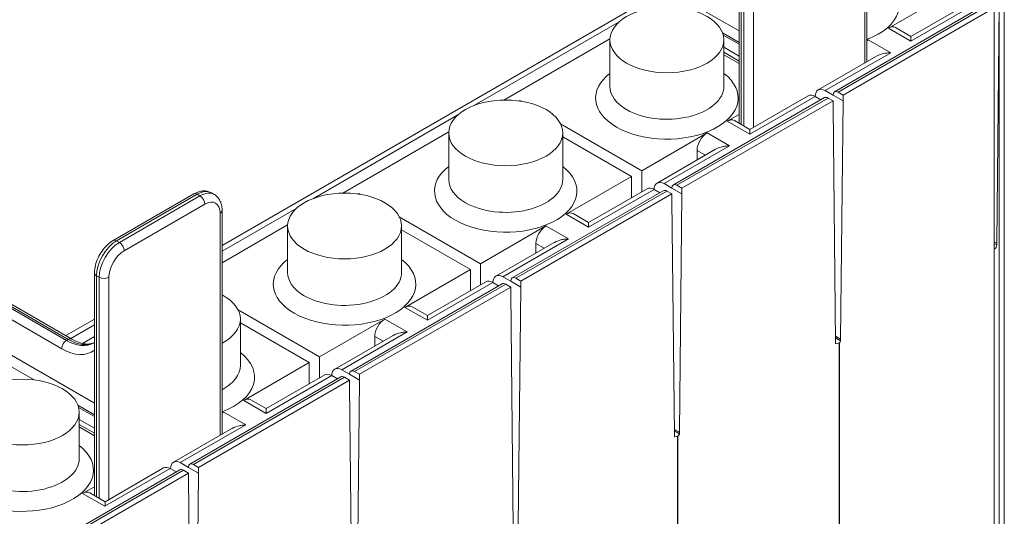
# Model space of a CAD drawing. Extents: x -0.1 to 96.4, y 6.1 to 101.1.
# Drawn here: x 26.2 to 44, y 51.2 to 60.2 of the extents above; entities that cross this region are included whole.
import ezdxf

# ---------------------------------------------------------------- set-up
doc = ezdxf.new("R2010")
doc.units = 0
doc.header["$MEASUREMENT"] = 0

# ---------------------------------------------------------------- blocks, each defined once
blk = doc.blocks.new('ASSEMBLY')
at = {"color": 0, "linetype": 'Continuous', "lineweight": 0, "extrusion": (-5.55112e-17, 0.816497, 0.57735)}
for p, q in [((7.2827, 14.174), (7.2827, 16.124)), ((7.3003, 14.1841), (7.3003, 16.1485)), ((6.1805, 13.6459), (6.1805, 15.599)), ((6.198, 15.5745), (6.198, 13.6358)), ((6.2221, 13.6219), (6.2221, 15.5606)), ((6.3069, 15.5606), (6.3069, 13.6106)), ((5.0366, 15.1177), (6.1805, 14.4573)), ((7.4909, 14.4801), (8.0654, 14.8118)), ((1.6435, 12.575), (5.3109, 14.6924)), ((8.2619, 14.6983), (7.6874, 14.3666)), ((8.2008, 14.7041), (7.6885, 14.4083)), ((8.5074, 4.9117), (8.5074, 14.7097)), ((8.3435, 14.6873), (7.0177, 13.9218)), ((8.3748, 14.6842), (7.049, 13.9187)), ((8.419, 14.6587), (7.0932, 13.8932)), ((8.419, 4.8607), (8.419, 14.6587)), ((8.4632, 14.6842), (8.4411, 12.5931)), ((8.4632, 14.6842), (8.4632, 4.9373)), ((3.8597, 13.8036), (5.1271, 14.5353)), ((6.0352, 14.4386), (6.1805, 14.3547)), ((7.6874, 14.3666), (7.4909, 14.4801)), ((7.6885, 14.4083), (7.5534, 14.4862)), ((4.117, 13.85), (5.0466, 14.3867)), ((5.0464, 14.378), (5.0464, 13.9697)), ((6.1805, 14.3387), (6.0413, 14.419)), ((6.0464, 14.378), (6.0464, 13.9697)), ((7.3003, 14.37), (7.3141, 14.378)), ((7.3141, 14.378), (7.5106, 14.2646)), ((6.1805, 14.2358), (6.0464, 14.3132)), ((6.0464, 14.2691), (6.1805, 14.1917)), ((7.5106, 14.2646), (6.9361, 13.9329)), ((6.1805, 14.1704), (6.0464, 14.2478)), ((7.3867, 14.234), (6.8744, 13.9382)), ((7.0048, 13.8932), (6.9361, 13.9329)), ((7.049, 13.9187), (7.0932, 13.8932)), ((4.2489, 13.8422), (4.2568, 13.8468)), ((4.2704, 13.8389), (4.2568, 13.8468)), ((6.9293, 13.8708), (5.6035, 13.1053)), ((6.9606, 13.8677), (5.6348, 13.1022)), ((7.0048, 13.8422), (5.679, 13.0767)), ((6.8477, 13.8818), (6.2732, 13.5501)), ((6.7866, 13.8876), (6.2743, 13.5918)), ((6.8477, 13.8818), (6.8477, 13.8818)), ((6.8477, 13.8818), (6.8981, 13.8527)), ((7.0048, 13.8422), (6.9606, 13.8677)), ((7.0048, 13.8932), (7.0932, 13.8422)), ((7.0048, 13.7911), (7.0048, 13.8422)), ((7.0711, 11.7511), (7.0932, 13.8422)), ((7.0932, 13.8932), (7.0932, 13.8422)), ((7.0048, 13.7911), (7.0268, 11.7255)), ((2.4455, 12.9871), (3.7129, 13.7188)), ((6.0767, 13.6636), (6.1805, 13.7235)), ((6.2732, 13.5501), (6.0767, 13.6636)), ((6.2743, 13.5918), (6.1392, 13.6698)), ((2.7028, 13.0335), (3.6324, 13.5702)), ((5.3254, 13.2298), (4.6127, 13.6413)), ((3.6322, 13.5615), (3.6322, 13.1532)), ((4.6322, 13.5615), (4.6322, 13.1532)), ((4.6322, 13.528), (5.237, 13.1788)), ((5.3254, 13.2298), (5.8999, 13.5615)), ((5.8999, 13.5615), (6.0964, 13.4481)), ((5.9725, 13.4175), (5.4602, 13.1217)), ((6.0964, 13.4481), (5.5219, 13.1164)), ((5.8115, 13.3246), (5.8115, 13.4084)), ((5.8841, 13.3665), (5.8115, 13.4084)), ((5.3254, 13.2298), (5.3254, 13.0439)), ((4.6625, 12.8471), (5.237, 13.1788)), ((5.237, 12.9929), (5.237, 13.1788)), ((5.5151, 13.0543), (4.1893, 12.2888)), ((5.5464, 13.0512), (4.2205, 12.2857)), ((5.4335, 13.0653), (4.859, 12.7336)), ((5.3724, 13.0711), (4.8601, 12.7753)), ((5.4335, 13.0654), (5.4335, 13.0653)), ((5.4335, 13.0653), (5.4839, 13.0362)), ((5.5906, 13.0767), (5.5219, 13.1164)), ((5.5906, 13.0257), (5.5464, 13.0512)), ((5.5906, 13.0767), (5.679, 13.0257)), ((5.6348, 13.1022), (5.679, 13.0767)), ((5.679, 13.0767), (5.679, 13.0257)), ((0.688, 12.6177), (1.3951, 13.0259)), ((0.718, 12.6147), (1.4251, 13.023)), ((1.4491, 13.0091), (0.742, 12.6008)), ((1.4251, 13.023), (1.4491, 13.0091)), ((1.5501, 13.0353), (1.5741, 13.0215)), ((2.8347, 13.0257), (2.8426, 13.0303)), ((2.8561, 13.0224), (2.8426, 13.0303)), ((5.5906, 13.0257), (4.2647, 12.2602)), ((5.5906, 12.9746), (5.5906, 13.0257)), ((5.5906, 12.9746), (5.6126, 10.909)), ((5.6569, 10.9346), (5.679, 13.0257)), ((0.7844, 12.5273), (1.4915, 12.9356)), ((1.6435, 12.524), (2.2987, 12.9023)), ((1.6435, 10.9182), (1.6435, 12.8825)), ((1.6259, 12.858), (1.6259, 10.9081)), ((3.9112, 12.4133), (3.1985, 12.8248)), ((4.859, 12.7336), (4.6625, 12.8471)), ((4.8601, 12.7753), (4.725, 12.8533)), ((1.6435, 12.4219), (2.2182, 12.7537)), ((2.2179, 12.745), (2.2179, 12.3368)), ((3.2179, 12.745), (3.2179, 12.3368)), ((3.2179, 12.7115), (3.8228, 12.3623)), ((3.9112, 12.4133), (4.4857, 12.745)), ((4.4857, 12.745), (4.6822, 12.6316)), ((0.742, 12.6008), (0.718, 12.6147)), ((4.6822, 12.6316), (4.1077, 12.2999)), ((4.5583, 12.601), (4.046, 12.3052)), ((4.3973, 12.5081), (4.3973, 12.5919)), ((4.4699, 12.55), (4.3973, 12.5919)), ((8.419, 12.6059), (8.4411, 12.5931)), ((8.419, 12.5919), (8.4411, 12.5792)), ((8.4411, 12.5931), (8.4411, 12.5792)), ((3.2483, 12.0306), (3.8228, 12.3623)), ((3.8228, 12.1764), (3.8228, 12.3623)), ((3.9112, 12.4133), (3.9112, 12.2274)), ((0.5236, 10.3799), (0.5236, 12.333)), ((0.5412, 12.3085), (0.5652, 12.2946)), ((0.5412, 10.3698), (0.5412, 12.3085)), ((0.5652, 12.2946), (0.5652, 10.3559)), ((0.6501, 10.3447), (0.6501, 12.2946)), ((4.1763, 12.2602), (4.1077, 12.2999)), ((4.2205, 12.2857), (4.2647, 12.2602)), ((-0.4252, 12.1853), (0.3234, 11.753)), ((4.1009, 12.2378), (2.7751, 11.4723)), ((4.1322, 12.2347), (2.8063, 11.4692)), ((4.1763, 12.2092), (2.8505, 11.4437)), ((4.0193, 12.2488), (3.4448, 11.9171)), ((3.9582, 12.2546), (3.4458, 11.9588)), ((4.0193, 12.2489), (4.0193, 12.2488)), ((4.0193, 12.2488), (4.0697, 12.2197)), ((4.1763, 12.2092), (4.1322, 12.2347)), ((4.1763, 12.2602), (4.2647, 12.2092)), ((4.1763, 12.1581), (4.1763, 12.2092)), ((4.2427, 10.1181), (4.2647, 12.2092)), ((4.2647, 12.2602), (4.2647, 12.2092)), ((-0.513, 12.1003), (0.2357, 11.668)), ((0.2781, 11.7412), (-0.4705, 12.1734)), ((-0.4552, 12.1823), (0.2934, 11.75)), ((4.1763, 12.1581), (4.1984, 10.0925)), ((3.4448, 11.9171), (3.2483, 12.0306)), ((3.4458, 11.9588), (3.3108, 12.0368)), ((0.2716, 11.783), (0.5236, 11.9285)), ((2.497, 11.5968), (1.7843, 12.0083)), ((1.8037, 11.9285), (1.8037, 11.5203)), ((2.497, 11.5968), (3.0715, 11.9285)), ((3.0715, 11.9285), (3.268, 11.8151)), ((0.5236, 11.1913), (-0.6203, 11.8517)), ((0.3158, 11.7574), (0.5236, 11.8774)), ((1.8037, 11.895), (2.4086, 11.5458)), ((-0.0056, 11.3943), (-0.658, 11.7709)), ((0.4182, 11.7145), (0.5236, 11.7754)), ((3.1441, 11.7845), (2.6317, 11.4887)), ((3.268, 11.8151), (2.6935, 11.4834)), ((2.9831, 11.6916), (2.9831, 11.7754)), ((3.0557, 11.7335), (2.9831, 11.7754)), ((7.0263, 11.7769), (7.0711, 11.7511)), ((7.0264, 11.7629), (7.0711, 11.7372)), ((7.0711, 11.7372), (7.0711, 11.7511)), ((0.2781, 11.7412), (0.2934, 11.75)), ((7.0268, 11.7255), (7.0268, 11.7116)), ((7.0269, 11.7116), (7.0269, 11.7102)), ((2.497, 11.5968), (2.497, 11.4109)), ((1.8341, 11.2141), (2.4086, 11.5458)), ((2.4086, 11.3599), (2.4086, 11.5458)), ((2.6867, 11.4213), (1.3609, 10.6558)), ((2.7179, 11.4182), (1.3921, 10.6527)), ((2.6051, 11.4323), (2.0305, 11.1006)), ((2.544, 11.4381), (2.0316, 11.1423)), ((2.6051, 11.4324), (2.6051, 11.4323)), ((2.6051, 11.4323), (2.6554, 11.4032)), ((2.7621, 11.4437), (2.6935, 11.4834)), ((2.7621, 11.3927), (2.7179, 11.4182)), ((2.7621, 11.4437), (2.8505, 11.3927)), ((2.8063, 11.4692), (2.8505, 11.4437)), ((2.8505, 11.4437), (2.8505, 11.3927)), ((2.7621, 11.3927), (1.4363, 10.6272)), ((2.7621, 11.3416), (2.7621, 11.3927)), ((2.7621, 11.3416), (2.7842, 9.276)), ((2.8285, 9.3016), (2.8505, 11.3927)), ((0.5236, 11.0887), (0.3784, 11.1726)), ((0.5236, 11.0727), (0.3844, 11.153)), ((2.0305, 11.1006), (1.8341, 11.2141)), ((2.0316, 11.1423), (1.8966, 11.2203)), ((0.3895, 11.112), (0.3895, 10.7038)), ((1.6435, 11.104), (1.6573, 11.112)), ((1.6573, 11.112), (1.8513, 11)), ((0.3895, 11.0472), (0.5236, 10.9698)), ((0.5236, 10.9257), (0.3895, 11.0031)), ((0.5236, 10.9044), (0.3895, 10.9818)), ((1.8513, 11), (1.2768, 10.6683)), ((1.7299, 10.9682), (1.2175, 10.6723)), ((5.6121, 10.9605), (5.6569, 10.9346)), ((5.6122, 10.9464), (5.6569, 10.9207)), ((5.6126, 10.909), (5.6126, 10.8951)), ((5.6127, 10.8951), (5.6127, 10.8937)), ((5.6569, 10.9207), (5.6569, 10.9346)), ((1.3479, 10.6272), (1.2768, 10.6683)), ((1.3921, 10.6527), (1.4363, 10.6272)), ((1.2725, 10.6048), (-0.0754, 9.8266)), ((1.3037, 10.6017), (-0.0442, 9.8235)), ((1.3479, 10.5762), (0, 9.798)), ((1.1884, 10.6172), (0.6139, 10.2855)), ((1.1298, 10.6217), (0.6174, 10.3258)), ((1.1884, 10.6172), (1.2412, 10.5868)), ((1.1909, 10.6159), (1.1909, 10.6158)), ((1.3479, 10.5762), (1.3037, 10.6017)), ((1.3479, 10.6272), (1.4363, 10.5762)), ((1.3479, 10.5252), (1.3479, 10.5762)), ((1.4142, 8.4851), (1.4363, 10.5762)), ((1.4363, 10.6272), (1.4363, 10.5762)), ((0.4198, 10.3976), (0.5236, 10.4575)), ((1.3479, 10.5252), (1.37, 8.4595)), ((0.6139, 10.2855), (0.4198, 10.3976)), ((0.6174, 10.3258), (0.4823, 10.4038))]:
    blk.add_line(p, q, dxfattribs=at)
at = {"color": 252}
for p, q in [((7.0582, 11.7191), (7.0582, 4.0747)), ((5.6392, 10.9002), (5.6392, 3.2558))]:
    blk.add_line(p, q, dxfattribs=at)
at = {"color": 0, "linetype": 'Continuous', "lineweight": 0}
for centre, major_axis, ratio, start_param, end_param in [((6.9606, 14.6842), (0.625, 0), 0.57735, 5.287056, 6.926686), ((7.4909, 14.378), (0.0625, 0.1083), 0.57735, 0, 0.785398), ((7.3141, 14.2759), (-0.0625, -0.1083), 0.57735, 3.926991, 4.084118), ((5.5464, 13.8677), (0.625, 0), 0.57735, 2.498092, 3.926991), ((5.5464, 13.8677), (0.625, 0), 0.57735, 3.926991, 6.926686), ((5.5464, 13.9697), (0.5, 0), 0.57735, 3.141593, 3.926991), ((5.5464, 13.9697), (0.5, 0), 0.57735, 3.926991, 6.283185), ((6.9361, 13.8295), (-0.0613, 0.1089), 0.584382, 5.516527, 7.062364), ((7.049, 13.8677), (-0.0313, 0.0541), 0.57735, 5.497787, 7.068583), ((4.2359, 13.2125), (0.396, -0.686), 0.57735, 2.297562, 2.318953), ((6.8499, 13.7798), (0.0636, -0.1076), 0.570231, 2.362674, 3.135613), ((6.9606, 13.8167), (-0.0313, 0.0541), 0.57735, 5.497787, 6.283185), ((6.0767, 13.5615), (0.0625, 0.1083), 0.57735, 0, 0.785398), ((5.8999, 13.4594), (-0.0625, -0.1083), 0.57735, 3.926991, 5.497787), ((4.1322, 13.0512), (0.625, 0), 0.57735, 2.498092, 3.926991), ((4.1322, 13.0512), (0.625, 0), 0.57735, 3.926991, 6.926686), ((4.1322, 13.1532), (0.5, 0), 0.57735, 3.141593, 3.926991), ((4.1322, 13.1532), (0.5, 0), 0.57735, 3.926991, 6.283185), ((5.5219, 13.013), (-0.0613, 0.1089), 0.584382, 5.516527, 7.062364), ((1.4251, 12.8188), (0.125, 0.2165), 0.57735, 0, 0.785398), ((5.4357, 12.9633), (0.0636, -0.1076), 0.570231, 2.362674, 3.135613), ((5.5464, 13.0002), (-0.0313, 0.0541), 0.57735, 5.497787, 6.283185), ((5.6348, 13.0512), (-0.0313, 0.0541), 0.57735, 5.497787, 7.068583), ((1.4251, 12.974), (-0.03, 0.052), 0.57735, 5.497787, 6.283185), ((1.4491, 12.805), (0.125, 0.2165), 0.57735, 0, 0.785398), ((1.4491, 12.9601), (-0.03, 0.052), 0.57735, 3.926991, 5.497787), ((1.4915, 12.7805), (0.095, 0.1645), 0.57735, 5.497787, 7.068583), ((2.8217, 12.396), (0.396, -0.686), 0.57735, 2.297562, 2.318953), ((1.5835, 12.8825), (0.06, 0), 0.57735, 5.497787, 6.283185), ((4.6625, 12.745), (0.0625, 0.1083), 0.57735, 0, 0.785398), ((4.4857, 12.6429), (-0.0625, -0.1083), 0.57735, 3.926991, 5.497787), ((0.718, 12.4106), (0.125, 0.2165), 0.57735, 0.785398, 2.356194), ((0.718, 12.5657), (-0.03, 0.052), 0.57735, 5.497787, 6.283185), ((0.742, 12.3967), (-0.125, -0.2165), 0.57735, 3.926991, 5.497787), ((0.742, 12.5518), (-0.03, 0.052), 0.57735, 3.926991, 5.497787), ((8.419, 12.5664), (0.0157, 0.0271), 0.57735, 3.926991, 5.497787), ((0.7844, 12.3722), (0.095, 0.1645), 0.57735, 0.785398, 2.356194), ((2.7179, 12.2347), (0.625, 0), 0.57735, 2.498092, 3.926991), ((2.7179, 12.2347), (0.625, 0), 0.57735, 3.926991, 6.926686), ((0.5836, 12.333), (-0.06, 0), 0.57735, 0, 0.785398), ((0.6076, 12.3191), (-0.06, 0), 0.57735, 0.785398, 2.356194), ((2.7179, 12.3368), (0.5, 0), 0.57735, 3.141593, 3.926991), ((2.7179, 12.3368), (0.5, 0), 0.57735, 3.926991, 6.283185), ((4.1077, 12.1965), (-0.0613, 0.1089), 0.584382, 5.516527, 7.062364), ((4.2205, 12.2347), (-0.0313, 0.0541), 0.57735, 5.497787, 7.068583), ((4.0215, 12.1468), (0.0636, -0.1076), 0.570231, 2.362674, 3.135613), ((4.1322, 12.1837), (-0.0313, 0.0541), 0.57735, 5.497787, 6.283185), ((1.3037, 11.9285), (-0.5, 0), 0.57735, 2.317802, 3.965384), ((3.2483, 11.9285), (0.0625, 0.1083), 0.57735, 0, 0.785398), ((3.0715, 11.8264), (-0.0625, -0.1083), 0.57735, 3.926991, 5.497787), ((0.2934, 11.7011), (0.03, 0.052), 0.57735, 0, 0.785398), ((0.2781, 11.6922), (0.03, 0.052), 0.57735, 0.785398, 2.34955), ((0.2382, 12.1063), (0.2648, -0.4649), 0.581174, 5.501154, 6.362515), ((0.2806, 12.1305), (0.2348, -0.4129), 0.581655, 5.501586, 6.286984), ((0.2909, 12.1364), (0.2401, -0.4098), 0.573013, 5.494101, 6.248304), ((7.049, 11.7244), (-0.0157, -0.0271), 0.57735, 5.497787, 5.551938), ((7.0269, 11.7371), (-0.0443, 0), 0.57735, 1.570796, 3.087441), ((7.049, 11.7244), (-0.0157, -0.0271), 0.57735, 2.302043, 2.356194), ((1.3037, 11.4182), (0.625, 0), 0.57735, 5.287056, 6.926686), ((1.3037, 11.5203), (0.5, 0), 0.57735, 5.459394, 6.283185), ((2.6935, 11.38), (-0.0613, 0.1089), 0.584382, 5.516527, 7.062364), ((2.6072, 11.3303), (0.0636, -0.1076), 0.570231, 2.362674, 3.135613), ((2.7179, 11.3672), (-0.0313, 0.0541), 0.57735, 5.497787, 6.283185), ((2.8063, 11.4182), (-0.0313, 0.0541), 0.57735, 5.497787, 7.068583), ((1.8341, 11.112), (0.0625, 0.1083), 0.57735, 0, 0.785398), ((1.6573, 11.0099), (-0.0625, -0.1083), 0.57735, 3.926991, 4.084118), ((5.6348, 10.9079), (-0.0157, -0.0271), 0.57735, 5.497787, 5.551938), ((5.6127, 10.9206), (-0.0443, 0), 0.57735, 1.570796, 3.087441), ((5.6348, 10.9079), (-0.0157, -0.0271), 0.57735, 2.302043, 2.356194), ((-0.1105, 10.6017), (0.625, 0), 0.57735, 3.926991, 6.926686), ((-0.1105, 10.7038), (0.5, 0), 0.57735, 3.926991, 6.283185), ((1.193, 10.5138), (0.0636, -0.1076), 0.570231, 2.390158, 3.135613), ((1.2793, 10.5636), (-0.0613, 0.1089), 0.584382, 5.544011, 7.062364), ((1.3921, 10.6017), (-0.0313, 0.0541), 0.57735, 5.497787, 7.068583), ((1.3037, 10.5507), (-0.0313, 0.0541), 0.57735, 5.497787, 6.283185), ((0.4198, 10.2955), (0.0625, 0.1083), 0.57735, 0, 0.785398)]:
    blk.add_ellipse(centre, major_axis=major_axis, ratio=ratio, start_param=start_param, end_param=end_param, dxfattribs=at)
for centre in [(5.5464, 14.378), (4.1322, 13.5615), (2.7179, 12.745), (-0.1105, 11.112)]:
    blk.add_ellipse(centre, major_axis=(-0.5, 0), ratio=0.57735, dxfattribs=at)
for points, knots in [([(7.6885, 14.4083), (7.6885, 14.4083), (7.6885, 14.4083), (7.6885, 14.4082), (7.6885, 14.4021), (7.6885, 14.3898), (7.6885, 14.385), (7.6884, 14.378), (7.6884, 14.3755), (7.6884, 14.3721), (7.6884, 14.371), (7.6883, 14.3694), (7.6883, 14.3689), (7.6882, 14.3681), (7.6881, 14.3678), (7.688, 14.3674), (7.6879, 14.3672), (7.6878, 14.3669), (7.6877, 14.3668), (7.6874, 14.3666)], [1.3656107, 1.3656107, 1.3656107, 1.3656107, 1.366274, 1.366274, 1.4403354, 1.4403354, 1.4773662, 1.4773662, 1.4958815, 1.4958815, 1.5051392, 1.5051392, 1.509768, 1.509768, 1.5120825, 1.5120825, 1.5132397, 1.5132397, 1.5143969, 1.5143969, 1.5143969, 1.5143969]), ([(7.5106, 14.2646), (7.5103, 14.2644), (7.5101, 14.2643), (7.5095, 14.2642), (7.5093, 14.2642), (7.5085, 14.2641), (7.5081, 14.2641), (7.5066, 14.264), (7.5057, 14.264), (7.5028, 14.2639), (7.5007, 14.2638), (7.4944, 14.2635), (7.4897, 14.2632), (7.4753, 14.2619), (7.4643, 14.2604), (7.4316, 14.2538), (7.4075, 14.2459), (7.3871, 14.2342), (7.3869, 14.2341), (7.3867, 14.234)], [0.504799, 0.504799, 0.504799, 0.504799, 0.5059562, 0.5059562, 0.5071134, 0.5071134, 0.5094278, 0.5094278, 0.5140566, 0.5140566, 0.5233143, 0.5233143, 0.5418297, 0.5418297, 0.5788604, 0.5788604, 0.6529218, 0.6529218, 0.6535852, 0.6535852, 0.6535852, 0.6535852]), ([(6.2743, 13.5918), (6.2743, 13.5918), (6.2743, 13.5918), (6.2743, 13.5917), (6.2743, 13.5856), (6.2743, 13.5733), (6.2743, 13.5685), (6.2742, 13.5615), (6.2742, 13.559), (6.2742, 13.5557), (6.2741, 13.5545), (6.2741, 13.5529), (6.2741, 13.5524), (6.274, 13.5516), (6.2739, 13.5513), (6.2738, 13.5509), (6.2737, 13.5507), (6.2736, 13.5504), (6.2735, 13.5503), (6.2732, 13.5501)], [1.3656107, 1.3656107, 1.3656107, 1.3656107, 1.366274, 1.366274, 1.4403354, 1.4403354, 1.4773662, 1.4773662, 1.4958815, 1.4958815, 1.5051392, 1.5051392, 1.509768, 1.509768, 1.5120825, 1.5120825, 1.5132397, 1.5132397, 1.5143969, 1.5143969, 1.5143969, 1.5143969]), ([(6.0964, 13.4481), (6.0961, 13.4479), (6.0959, 13.4478), (6.0953, 13.4477), (6.0951, 13.4477), (6.0943, 13.4476), (6.0939, 13.4476), (6.0924, 13.4475), (6.0915, 13.4475), (6.0886, 13.4474), (6.0865, 13.4473), (6.0802, 13.447), (6.0755, 13.4467), (6.0611, 13.4454), (6.0501, 13.4439), (6.0173, 13.4373), (5.9933, 13.4294), (5.9729, 13.4178), (5.9727, 13.4176), (5.9725, 13.4175)], [0.504799, 0.504799, 0.504799, 0.504799, 0.5059562, 0.5059562, 0.5071134, 0.5071134, 0.5094278, 0.5094278, 0.5140566, 0.5140566, 0.5233143, 0.5233143, 0.5418297, 0.5418297, 0.5788604, 0.5788604, 0.6529218, 0.6529218, 0.6535852, 0.6535852, 0.6535852, 0.6535852]), ([(1.5501, 13.0353), (1.5404, 13.0409), (1.5299, 13.0452), (1.5085, 13.0508), (1.4975, 13.0521), (1.4759, 13.0524), (1.4652, 13.0513), (1.4442, 13.047), (1.434, 13.0439), (1.4141, 13.0361), (1.4044, 13.0313), (1.3951, 13.0259)], [0.7853982, 0.7853982, 0.7853982, 0.7853982, 0.9424778, 0.9424778, 1.0995574, 1.0995574, 1.2566371, 1.2566371, 1.4137167, 1.4137167, 1.5707963, 1.5707963, 1.5707963, 1.5707963]), ([(1.5741, 13.0215), (1.5838, 13.0159), (1.5927, 13.0089), (1.6083, 12.9932), (1.6149, 12.9844), (1.626, 12.9657), (1.6303, 12.9559), (1.6372, 12.9356), (1.6396, 12.9252), (1.6427, 12.9041), (1.6435, 12.8934), (1.6435, 12.8825)], [5.4977871, 5.4977871, 5.4977871, 5.4977871, 5.6548668, 5.6548668, 5.8119464, 5.8119464, 5.969026, 5.969026, 6.1261057, 6.1261057, 6.2831853, 6.2831853, 6.2831853, 6.2831853]), ([(4.8601, 12.7753), (4.8601, 12.7753), (4.8601, 12.7753), (4.8601, 12.7752), (4.8601, 12.7692), (4.86, 12.7569), (4.86, 12.752), (4.86, 12.745), (4.86, 12.7425), (4.86, 12.7392), (4.8599, 12.738), (4.8599, 12.7364), (4.8598, 12.7359), (4.8597, 12.7351), (4.8597, 12.7348), (4.8596, 12.7344), (4.8595, 12.7342), (4.8594, 12.7339), (4.8592, 12.7338), (4.859, 12.7336)], [1.3656107, 1.3656107, 1.3656107, 1.3656107, 1.366274, 1.366274, 1.4403354, 1.4403354, 1.4773662, 1.4773662, 1.4958815, 1.4958815, 1.5051392, 1.5051392, 1.509768, 1.509768, 1.5120825, 1.5120825, 1.5132397, 1.5132397, 1.5143969, 1.5143969, 1.5143969, 1.5143969]), ([(0.688, 12.6177), (0.6692, 12.6068), (0.6515, 12.5932), (0.6186, 12.562), (0.6035, 12.5442), (0.5765, 12.506), (0.5646, 12.4854), (0.545, 12.4429), (0.5372, 12.4209), (0.5265, 12.3768), (0.5236, 12.3547), (0.5236, 12.333)], [1.570796, 1.570796, 1.570796, 1.570796, 1.884956, 1.884956, 2.199115, 2.199115, 2.513274, 2.513274, 2.827433, 2.827433, 3.141593, 3.141593, 3.141593, 3.141593]), ([(4.6822, 12.6316), (4.6819, 12.6314), (4.6816, 12.6313), (4.6811, 12.6312), (4.6809, 12.6312), (4.6801, 12.6311), (4.6797, 12.6311), (4.6782, 12.631), (4.6773, 12.631), (4.6743, 12.6309), (4.6723, 12.6308), (4.6659, 12.6305), (4.6612, 12.6302), (4.6469, 12.6289), (4.6359, 12.6274), (4.6031, 12.6208), (4.5791, 12.6129), (4.5587, 12.6013), (4.5585, 12.6011), (4.5583, 12.601)], [0.504799, 0.504799, 0.504799, 0.504799, 0.5059562, 0.5059562, 0.5071134, 0.5071134, 0.5094278, 0.5094278, 0.5140566, 0.5140566, 0.5233143, 0.5233143, 0.5418297, 0.5418297, 0.5788604, 0.5788604, 0.6529218, 0.6529218, 0.6535852, 0.6535852, 0.6535852, 0.6535852]), ([(3.4458, 11.9588), (3.4458, 11.9588), (3.4458, 11.9588), (3.4458, 11.9587), (3.4458, 11.9527), (3.4458, 11.9404), (3.4458, 11.9355), (3.4458, 11.9285), (3.4458, 11.926), (3.4457, 11.9227), (3.4457, 11.9215), (3.4457, 11.9199), (3.4456, 11.9194), (3.4455, 11.9186), (3.4455, 11.9183), (3.4454, 11.9179), (3.4453, 11.9177), (3.4451, 11.9174), (3.445, 11.9173), (3.4448, 11.9171)], [1.3656107, 1.3656107, 1.3656107, 1.3656107, 1.366274, 1.366274, 1.4403354, 1.4403354, 1.4773662, 1.4773662, 1.4958815, 1.4958815, 1.5051392, 1.5051392, 1.509768, 1.509768, 1.5120825, 1.5120825, 1.5132397, 1.5132397, 1.5143969, 1.5143969, 1.5143969, 1.5143969]), ([(0.3234, 11.753), (0.3571, 11.7336), (0.3903, 11.7205), (0.4487, 11.708), (0.4745, 11.708), (0.5058, 11.7151), (0.5148, 11.7182), (0.5232, 11.7224)], [0, 0, 0, 0, 0.1493959, 0.1493959, 0.295707, 0.295707, 0.3623283, 0.3623283, 0.3623283, 0.3623283]), ([(3.268, 11.8151), (3.2677, 11.8149), (3.2674, 11.8148), (3.2669, 11.8147), (3.2666, 11.8147), (3.2659, 11.8146), (3.2654, 11.8146), (3.264, 11.8145), (3.2631, 11.8145), (3.2601, 11.8144), (3.2581, 11.8143), (3.2517, 11.814), (3.247, 11.8137), (3.2326, 11.8124), (3.2217, 11.8109), (3.1889, 11.8043), (3.1648, 11.7964), (3.1444, 11.7848), (3.1443, 11.7847), (3.1441, 11.7845)], [0.504799, 0.504799, 0.504799, 0.504799, 0.5059562, 0.5059562, 0.5071134, 0.5071134, 0.5094278, 0.5094278, 0.5140566, 0.5140566, 0.5233143, 0.5233143, 0.5418297, 0.5418297, 0.5788604, 0.5788604, 0.6529218, 0.6529218, 0.6535852, 0.6535852, 0.6535852, 0.6535852]), ([(2.0316, 11.1423), (2.0316, 11.1423), (2.0316, 11.1423), (2.0316, 11.1422), (2.0316, 11.1362), (2.0316, 11.1239), (2.0316, 11.119), (2.0316, 11.112), (2.0316, 11.1096), (2.0315, 11.1062), (2.0315, 11.105), (2.0314, 11.1034), (2.0314, 11.1029), (2.0313, 11.1021), (2.0313, 11.1018), (2.0311, 11.1014), (2.0311, 11.1013), (2.0309, 11.1009), (2.0308, 11.1008), (2.0305, 11.1006)], [1.3656107, 1.3656107, 1.3656107, 1.3656107, 1.366274, 1.366274, 1.4403354, 1.4403354, 1.4773662, 1.4773662, 1.4958815, 1.4958815, 1.5051392, 1.5051392, 1.509768, 1.509768, 1.5120825, 1.5120825, 1.5132397, 1.5132397, 1.5143969, 1.5143969, 1.5143969, 1.5143969]), ([(1.8513, 11), (1.8503, 10.9994), (1.8492, 10.9992), (1.8471, 10.9988), (1.8461, 10.9987), (1.8431, 10.9983), (1.8411, 10.9982), (1.8348, 10.9977), (1.8303, 10.9973), (1.8163, 10.9958), (1.8058, 10.9943), (1.774, 10.9877), (1.7509, 10.98), (1.7309, 10.9687), (1.7304, 10.9685), (1.7299, 10.9682)], [0.4961273, 0.4961273, 0.4961273, 0.4961273, 0.5005661, 0.5005661, 0.505005, 0.505005, 0.5138827, 0.5138827, 0.5316382, 0.5316382, 0.5671491, 0.5671491, 0.638171, 0.638171, 0.6399974, 0.6399974, 0.6399974, 0.6399974]), ([(0.6174, 10.3258), (0.6174, 10.3258), (0.6174, 10.3258), (0.6173, 10.3255), (0.6173, 10.3199), (0.6172, 10.3081), (0.6171, 10.3035), (0.6169, 10.2968), (0.6169, 10.2945), (0.6165, 10.2912), (0.6164, 10.2901), (0.616, 10.2884), (0.6159, 10.2879), (0.6153, 10.2868), (0.6149, 10.2861), (0.6139, 10.2855)], [1.3445117, 1.3445117, 1.3445117, 1.3445117, 1.3463381, 1.3463381, 1.41736, 1.41736, 1.4528709, 1.4528709, 1.4706264, 1.4706264, 1.4795041, 1.4795041, 1.483943, 1.483943, 1.4883818, 1.4883818, 1.4883818, 1.4883818])]:
    blk.add_open_spline(points, degree=3, knots=knots, dxfattribs=at)
blk.add_open_spline([(0.5164, 11.7181), (0.5188, 11.7195), (0.5212, 11.721), (0.5236, 11.7226)], degree=3, dxfattribs=at)

msp = doc.modelspace()

# ---------------------------------------------------------------- block references
at = {"lineweight": 0, "xscale": 2.062812003705176, "yscale": 2.062812003705176, "zscale": 2.062812003705182}
msp.add_blockref('ASSEMBLY', (26.436, 30.184), dxfattribs=at)

doc.saveas('drawing.dxf')
